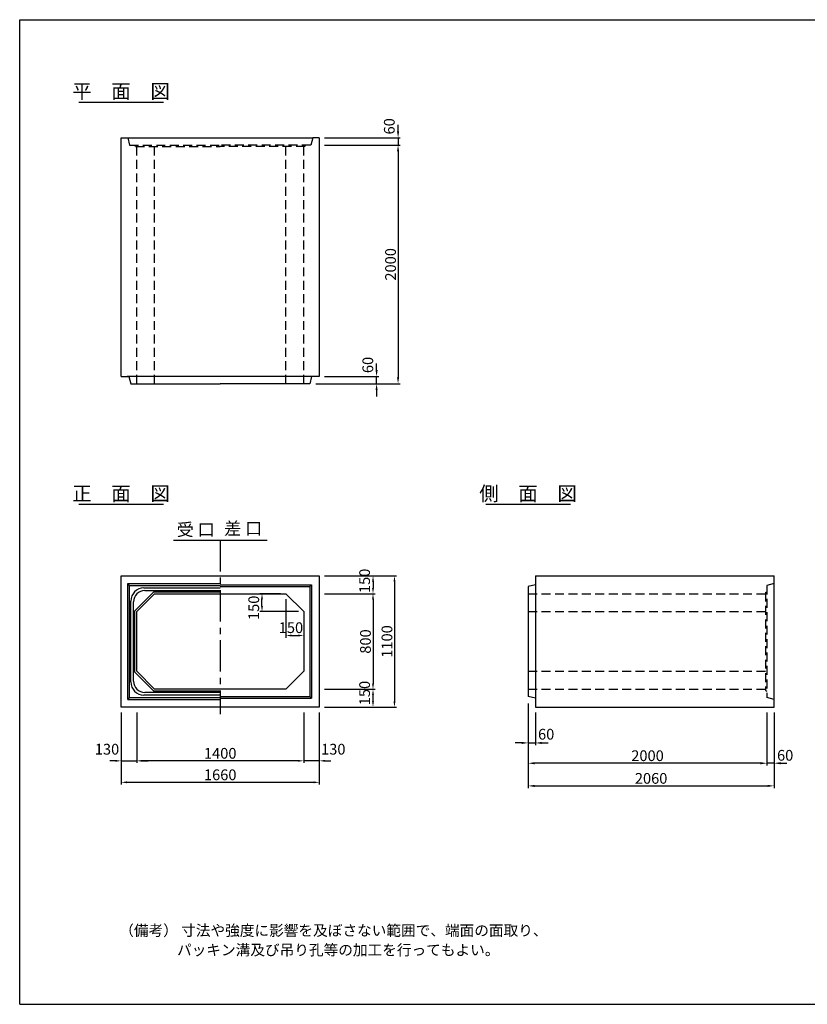
# Model space of a CAD drawing. Extents: x 300 to 12030, y 150 to 8400.
# Drawn here: x 300 to 6899, y 150 to 8400 of the extents above; entities that cross this region are included whole.
import ezdxf
from ezdxf.enums import TextEntityAlignment as Align

# ---------------------------------------------------------------- set-up
doc = ezdxf.new("R2010")
doc.units = 0
doc.header["$LTSCALE"] = 300
doc.header["$MEASUREMENT"] = 0
doc.linetypes.add('CENTER', pattern=[2, 1.25, -0.25, 0.25, -0.25])
doc.linetypes.add('HIDDEN', pattern=[0.375, 0.25, -0.125])
doc.layers.get('DEFPOINTS').update_dxf_attribs({"linetype": 'CONTINUOUS'})
for name, color, linetype in [('1HASEN', 5, 'CENTER'), ('HAIKIN', 2, 'CONTINUOUS'), ('HASEN', 4, 'HIDDEN'), ('SEIHIN', 3, 'CONTINUOUS'), ('SUNPOU', 1, 'CONTINUOUS')]:
    doc.layers.add(name, color=color, linetype=linetype)
doc.styles.get("Standard").update_dxf_attribs({"font": 'TXT.shx', "width": 0.8, "bigfont": 'BIGFONT.shx'})
doc.dimstyles.get("Standard").update_dxf_attribs({"dimtxt": 0.18, "dimasz": 0.18, "dimexe": 0.18, "dimexo": 0.0625, "dimgap": 0.09, "dimtad": 0, "dimtih": 1, "dimtoh": 1, "dimdec": 4, "dimzin": 0, "dimdsep": 46, "dimtxsty": 'STANDARD', "dimcen": 0.09, "dimadec": 0, "dimazin": 0, "dimtfac": 1, "dimtdec": 4, "dimtofl": 0, "dimtmove": 0, "dimatfit": 3, "dimfxl": 1, "dimtolj": 1, "dimtzin": 0, "dimarcsym": 0})

# ---------------------------------------------------------------- blocks, each defined once
blk = doc.blocks.new('*D15')
at = {"layer": 'DEFPOINTS', "color": 0}
for p in [(2530, 3590), (2680, 3440), (2680, 3240)]:
    blk.add_point(p, dxfattribs=at)
at = {"layer": 'SUNPOU', "color": 0}
for p, q in [((2530, 3545), (2530, 3222)), ((2680, 3395), (2680, 3222)), ((2578, 3240), (2632, 3240))]:
    blk.add_line(p, q, dxfattribs=at)
for points in [[(2578, 3248), (2578, 3232), (2530, 3240)], [(2632, 3248), (2632, 3232), (2680, 3240)]]:
    blk.add_solid(points, dxfattribs=at)
at = {"layer": 'SUNPOU', "color": 0, "insert": (2572.6, 3305.7), "char_height": 90, "attachment_point": 5}
blk.add_mtext('\\A1;150', dxfattribs=at)
blk = doc.blocks.new('*D14')
at = {"layer": 'DEFPOINTS', "color": 0}
for p in [(2330, 3590), (2530, 3590), (2680, 3440)]:
    blk.add_point(p, dxfattribs=at)
at = {"layer": 'SUNPOU', "color": 0}
for p, q in [((2485, 3590), (2312, 3590)), ((2330, 3488), (2330, 3542)), ((2635, 3440), (2312, 3440))]:
    blk.add_line(p, q, dxfattribs=at)
for points in [[(2322, 3542), (2338, 3542), (2330, 3590)], [(2322, 3488), (2338, 3488), (2330, 3440)]]:
    blk.add_solid(points, dxfattribs=at)
at = {"layer": 'SUNPOU', "color": 0, "insert": (2260.8, 3472.1), "char_height": 90, "attachment_point": 5, "rotation": 90}
blk.add_mtext('\\A1;150', dxfattribs=at)
blk = doc.blocks.new('*D6')
at = {"layer": 'DEFPOINTS', "color": 0}
for p in [(1280, 2640), (2680, 2640), (1280, 2190)]:
    blk.add_point(p, dxfattribs=at)
at = {"layer": 'SUNPOU', "color": 0}
for p, q in [((1280, 2595), (1280, 2172)), ((2680, 2595), (2680, 2172)), ((2632, 2190), (1328, 2190))]:
    blk.add_line(p, q, dxfattribs=at)
for points in [[(1328, 2198), (1328, 2182), (1280, 2190)], [(2632, 2198), (2632, 2182), (2680, 2190)]]:
    blk.add_solid(points, dxfattribs=at)
at = {"layer": 'SUNPOU', "color": 0, "insert": (1980, 2253), "char_height": 90, "attachment_point": 5}
blk.add_mtext('\\A1;1400', dxfattribs=at)
blk = doc.blocks.new('*D5')
at = {"layer": 'DEFPOINTS', "color": 0}
for p in [(1150, 2640), (2810, 2640), (2810, 2010)]:
    blk.add_point(p, dxfattribs=at)
at = {"layer": 'SUNPOU', "color": 0}
for p, q in [((1150, 2595), (1150, 1992)), ((2810, 2595), (2810, 1992)), ((1198, 2010), (2762, 2010))]:
    blk.add_line(p, q, dxfattribs=at)
for points in [[(1198, 2018), (1198, 2002), (1150, 2010)], [(2762, 2018), (2762, 2002), (2810, 2010)]]:
    blk.add_solid(points, dxfattribs=at)
at = {"layer": 'SUNPOU', "color": 0, "insert": (1980, 2073), "char_height": 90, "attachment_point": 5}
blk.add_mtext('\\A1;1660', dxfattribs=at)
blk = doc.blocks.new('*D7')
at = {"layer": 'DEFPOINTS', "color": 0}
for p in [(1150, 2640), (1280, 2640), (1280, 2190)]:
    blk.add_point(p, dxfattribs=at)
at = {"layer": 'SUNPOU', "color": 0}
for p, q in [((1150, 2595), (1150, 2172)), ((1280, 2595), (1280, 2172)), ((1102, 2190), (1054, 2190)), ((1150, 2190), (1280, 2190)), ((1328, 2190), (1376, 2190))]:
    blk.add_line(p, q, dxfattribs=at)
for points in [[(1102, 2198), (1102, 2182), (1150, 2190)], [(1328, 2198), (1328, 2182), (1280, 2190)]]:
    blk.add_solid(points, dxfattribs=at)
at = {"layer": 'SUNPOU', "color": 0, "insert": (1031.5, 2287.5), "char_height": 90, "attachment_point": 5}
blk.add_mtext('\\A1;130', dxfattribs=at)
blk = doc.blocks.new('*D3')
at = {"layer": 'DEFPOINTS', "color": 0}
for p in [(4560, 2715), (6560, 2640), (4560, 2170)]:
    blk.add_point(p, dxfattribs=at)
at = {"layer": 'SUNPOU', "color": 0}
for p, q in [((4560, 2670), (4560, 2152)), ((6560, 2595), (6560, 2152)), ((6506, 2170), (4614, 2170))]:
    blk.add_line(p, q, dxfattribs=at)
for points in [[(4614, 2179), (4614, 2161), (4560, 2170)], [(6506, 2179), (6506, 2161), (6560, 2170)]]:
    blk.add_solid(points, dxfattribs=at)
at = {"layer": 'SUNPOU', "color": 0, "insert": (5560, 2233), "char_height": 90, "attachment_point": 5}
blk.add_mtext('\\A1;2000', dxfattribs=at)
blk = doc.blocks.new('*D2')
at = {"layer": 'DEFPOINTS', "color": 0}
for p in [(4560, 2715), (6620, 2640), (6620, 1980)]:
    blk.add_point(p, dxfattribs=at)
at = {"layer": 'SUNPOU', "color": 0}
for p, q in [((4560, 2670), (4560, 1962)), ((6620, 2595), (6620, 1962)), ((4614, 1980), (6566, 1980))]:
    blk.add_line(p, q, dxfattribs=at)
for points in [[(4614, 1989), (4614, 1971), (4560, 1980)], [(6566, 1989), (6566, 1971), (6620, 1980)]]:
    blk.add_solid(points, dxfattribs=at)
at = {"layer": 'SUNPOU', "color": 0, "insert": (5590, 2043), "char_height": 90, "attachment_point": 5}
blk.add_mtext('\\A1;2060', dxfattribs=at)
blk = doc.blocks.new('*D9')
at = {"layer": 'DEFPOINTS', "color": 0}
for p in [(2810, 3590), (2810, 2790), (3260, 2790)]:
    blk.add_point(p, dxfattribs=at)
at = {"layer": 'SUNPOU', "color": 0}
for p, q in [((2855, 3590), (3278, 3590)), ((3260, 3542), (3260, 2838)), ((2855, 2790), (3278, 2790))]:
    blk.add_line(p, q, dxfattribs=at)
for points in [[(3252, 3542), (3268, 3542), (3260, 3590)], [(3252, 2838), (3268, 2838), (3260, 2790)]]:
    blk.add_solid(points, dxfattribs=at)
at = {"layer": 'SUNPOU', "color": 0, "insert": (3197, 3190), "char_height": 90, "attachment_point": 5, "rotation": 90}
blk.add_mtext('\\A1;800', dxfattribs=at)
blk = doc.blocks.new('*D8')
at = {"layer": 'DEFPOINTS', "color": 0}
for p in [(2810, 3740), (2810, 2640), (3440, 2640)]:
    blk.add_point(p, dxfattribs=at)
at = {"layer": 'SUNPOU', "color": 0}
for p, q in [((2855, 3740), (3458, 3740)), ((3440, 3692), (3440, 2688)), ((2855, 2640), (3458, 2640))]:
    blk.add_line(p, q, dxfattribs=at)
for points in [[(3432, 3692), (3448, 3692), (3440, 3740)], [(3432, 2688), (3448, 2688), (3440, 2640)]]:
    blk.add_solid(points, dxfattribs=at)
at = {"layer": 'SUNPOU', "color": 0, "insert": (3377, 3190), "char_height": 90, "attachment_point": 5, "rotation": 90}
blk.add_mtext('\\A1;1100', dxfattribs=at)
blk = doc.blocks.new('*D11')
at = {"layer": 'DEFPOINTS', "color": 0}
for p in [(2810, 2790), (3260, 2790), (2810, 2640)]:
    blk.add_point(p, dxfattribs=at)
at = {"layer": 'SUNPOU', "color": 0}
for p, q in [((2855, 2790), (3278, 2790)), ((3260, 2688), (3260, 2742)), ((2855, 2640), (3278, 2640))]:
    blk.add_line(p, q, dxfattribs=at)
for points in [[(3252, 2742), (3268, 2742), (3260, 2790)], [(3252, 2688), (3268, 2688), (3260, 2640)]]:
    blk.add_solid(points, dxfattribs=at)
at = {"layer": 'SUNPOU', "color": 0, "insert": (3189.7, 2758.2), "char_height": 90, "attachment_point": 5, "rotation": 90}
blk.add_mtext('\\A1;150', dxfattribs=at)
blk = doc.blocks.new('*D10')
at = {"layer": 'DEFPOINTS', "color": 0}
for p in [(2680, 2640), (2810, 2640), (2680, 2190)]:
    blk.add_point(p, dxfattribs=at)
at = {"layer": 'SUNPOU', "color": 0}
for p, q in [((2680, 2595), (2680, 2172)), ((2810, 2595), (2810, 2172)), ((2632, 2190), (2584, 2190)), ((2810, 2190), (2680, 2190)), ((2858, 2190), (2906, 2190))]:
    blk.add_line(p, q, dxfattribs=at)
for points in [[(2632, 2198), (2632, 2182), (2680, 2190)], [(2858, 2198), (2858, 2182), (2810, 2190)]]:
    blk.add_solid(points, dxfattribs=at)
at = {"layer": 'SUNPOU', "color": 0, "insert": (2927.3, 2287.5), "char_height": 90, "attachment_point": 5}
blk.add_mtext('\\A1;130', dxfattribs=at)
blk = doc.blocks.new('*D16')
at = {"layer": 'DEFPOINTS', "color": 0}
for p in [(2810, 3740), (2810, 3590), (3260, 3590)]:
    blk.add_point(p, dxfattribs=at)
at = {"layer": 'SUNPOU', "color": 0}
for p, q in [((2855, 3740), (3278, 3740)), ((3260, 3692), (3260, 3638)), ((2855, 3590), (3278, 3590))]:
    blk.add_line(p, q, dxfattribs=at)
for points in [[(3252, 3692), (3268, 3692), (3260, 3740)], [(3252, 3638), (3268, 3638), (3260, 3590)]]:
    blk.add_solid(points, dxfattribs=at)
at = {"layer": 'SUNPOU', "color": 0, "insert": (3189.7, 3698), "char_height": 90, "attachment_point": 5, "rotation": 90}
blk.add_mtext('\\A1;150', dxfattribs=at)
blk = doc.blocks.new('*D12')
at = {"layer": 'DEFPOINTS', "color": 0}
for p in [(4560, 2715), (4620, 2640), (4620, 2340)]:
    blk.add_point(p, dxfattribs=at)
at = {"layer": 'SUNPOU', "color": 0}
for p, q in [((4560, 2670), (4560, 2322)), ((4620, 2595), (4620, 2322)), ((4506, 2340), (4452, 2340)), ((4560, 2340), (4620, 2340)), ((4674, 2340), (4728, 2340))]:
    blk.add_line(p, q, dxfattribs=at)
for points in [[(4506, 2349), (4506, 2331), (4560, 2340)], [(4674, 2349), (4674, 2331), (4620, 2340)]]:
    blk.add_solid(points, dxfattribs=at)
at = {"layer": 'SUNPOU', "color": 0, "insert": (4710.7, 2413.1), "char_height": 90, "attachment_point": 5}
blk.add_mtext('\\A1;60', dxfattribs=at)
blk = doc.blocks.new('*D18')
at = {"layer": 'DEFPOINTS', "color": 0}
for p in [(6560, 2640), (6620, 2640), (6560, 2170)]:
    blk.add_point(p, dxfattribs=at)
at = {"layer": 'SUNPOU', "color": 0}
for p, q in [((6560, 2595), (6560, 2152)), ((6620, 2595), (6620, 2152)), ((6506, 2170), (6452, 2170)), ((6620, 2170), (6560, 2170)), ((6674, 2170), (6728, 2170))]:
    blk.add_line(p, q, dxfattribs=at)
for points in [[(6506, 2179), (6506, 2161), (6560, 2170)], [(6674, 2179), (6674, 2161), (6620, 2170)]]:
    blk.add_solid(points, dxfattribs=at)
at = {"layer": 'SUNPOU', "color": 0, "insert": (6713.1, 2236.3), "char_height": 90, "attachment_point": 5}
blk.add_mtext('\\A1;60', dxfattribs=at)
blk = doc.blocks.new('*D17')
at = {"layer": 'DEFPOINTS', "color": 0}
for p in [(2810, 7350), (2735, 5350), (3470, 5350)]:
    blk.add_point(p, dxfattribs=at)
at = {"layer": 'SUNPOU', "color": 0}
for p, q in [((2855, 7350), (3488, 7350)), ((3470, 7296), (3470, 5404)), ((2780, 5350), (3488, 5350))]:
    blk.add_line(p, q, dxfattribs=at)
for points in [[(3461, 7296), (3479, 7296), (3470, 7350)], [(3461, 5404), (3479, 5404), (3470, 5350)]]:
    blk.add_solid(points, dxfattribs=at)
at = {"layer": 'SUNPOU', "color": 0, "insert": (3407, 6350), "char_height": 90, "attachment_point": 5, "rotation": 90}
blk.add_mtext('\\A1;2000', dxfattribs=at)
blk = doc.blocks.new('*D13')
at = {"layer": 'DEFPOINTS', "color": 0}
for p in [(2810, 5410), (3290, 5410), (2735, 5350)]:
    blk.add_point(p, dxfattribs=at)
at = {"layer": 'SUNPOU', "color": 0}
for p, q in [((3290, 5464), (3290, 5518)), ((2855, 5410), (3308, 5410)), ((3290, 5350), (3290, 5410)), ((2780, 5350), (3308, 5350)), ((3290, 5296), (3290, 5242))]:
    blk.add_line(p, q, dxfattribs=at)
for points in [[(3281, 5464), (3299, 5464), (3290, 5410)], [(3281, 5296), (3299, 5296), (3290, 5350)]]:
    blk.add_solid(points, dxfattribs=at)
at = {"layer": 'SUNPOU', "color": 0, "insert": (3216.5, 5507), "char_height": 90, "attachment_point": 5, "rotation": 90}
blk.add_mtext('\\A1;60', dxfattribs=at)
blk = doc.blocks.new('*D4')
at = {"layer": 'DEFPOINTS', "color": 0}
for p in [(2810, 7410), (2810, 7350), (3470, 7350)]:
    blk.add_point(p, dxfattribs=at)
at = {"layer": 'SUNPOU', "color": 0}
for p, q in [((3470, 7464), (3470, 7518)), ((2855, 7410), (3488, 7410)), ((2855, 7350), (3488, 7350)), ((3470, 7410), (3470, 7350)), ((3470, 7296), (3470, 7242))]:
    blk.add_line(p, q, dxfattribs=at)
for points in [[(3461, 7464), (3479, 7464), (3470, 7410)], [(3461, 7296), (3479, 7296), (3470, 7350)]]:
    blk.add_solid(points, dxfattribs=at)
at = {"layer": 'SUNPOU', "color": 0, "insert": (3396.5, 7506.5), "char_height": 90, "attachment_point": 5, "rotation": 90}
blk.add_mtext('\\A1;60', dxfattribs=at)

msp = doc.modelspace()

# ---------------------------------------------------------------- linework, layer by layer
at = {"layer": '1HASEN', "ltscale": 0.7}
msp.add_line((1980, 4040), (1980, 2580), dxfattribs=at)
at = {"layer": 'HAIKIN'}
for p, q in [((300, 8400), (12030, 8400)), ((300, 150), (300, 8400)), ((300, 150), (12030, 150))]:
    msp.add_line(p, q, dxfattribs=at)
at = {"layer": 'HASEN'}
for p, q in [((1205, 7410), (1220, 7350)), ((1220, 7350), (1980, 7350)), ((1270, 7338), (1265, 7350)), ((2740, 7350), (1980, 7350)), ((2690, 7338), (2695, 7350)), ((2755, 7410), (2740, 7350)), ((1270, 7338), (1980, 7338)), ((1280, 5350), (1280, 7338)), ((1430, 5350), (1430, 7338)), ((2690, 7338), (1980, 7338)), ((2530, 5350), (2530, 7338)), ((2680, 5350), (2680, 7338)), ((6620, 3675), (6560, 3660)), ((6560, 3660), (6560, 2720)), ((4560, 3590), (6548, 3590)), ((6548, 3600), (6560, 3605)), ((6548, 3600), (6548, 2780)), ((4560, 3440), (6548, 3440)), ((4560, 2940), (6548, 2940)), ((4560, 2790), (6548, 2790)), ((6548, 2780), (6560, 2775)), ((6620, 2705), (6560, 2720))]:
    msp.add_line(p, q, dxfattribs=at)
at = {"layer": 'SEIHIN'}
for p, q in [((1150, 5410), (1150, 7410)), ((1150, 7410), (1205, 7410)), ((1200, 7410), (2760, 7410)), ((2810, 7410), (2755, 7410)), ((2810, 7410), (2810, 5410)), ((1150, 5410), (1215, 5410)), ((2760, 5410), (1200, 5410)), ((1215, 5410), (1230, 5350)), ((2745, 5410), (2730, 5350)), ((2810, 5410), (2745, 5410)), ((1230, 5350), (1980, 5350)), ((2730, 5350), (1980, 5350)), ((1150, 3740), (2810, 3740)), ((1150, 2640), (1150, 3740)), ((2810, 3740), (2810, 2640)), ((4620, 3740), (6620, 3740)), ((4620, 3740), (4620, 2640)), ((6620, 2640), (6620, 3740)), ((4620, 3665), (4560, 3650)), ((4560, 3650), (4560, 2730)), ((1430, 3590), (1280, 3440)), ((1430, 3590), (2530, 3590)), ((2530, 3590), (2680, 3440)), ((1280, 2940), (1280, 3440)), ((2680, 3440), (2680, 2940)), ((1280, 2940), (1430, 2790)), ((2680, 2940), (2530, 2790)), ((2530, 2790), (1430, 2790)), ((4620, 2715), (4560, 2730)), ((2810, 2640), (1150, 2640)), ((4620, 2640), (6620, 2640))]:
    msp.add_line(p, q, dxfattribs=at)
at = {"layer": 'SUNPOU'}
for p, q in [((794.88316, 7710), (1505.11684, 7710)), ((794.88316, 4340), (1505.11684, 4340)), ((4204.67845, 4340), (4914.91213, 4340)), ((1587.86224, 4040), (2372.38699, 4040)), ((1205, 3675), (1980, 3675)), ((1205, 2705), (1205, 3675)), ((1220, 3660), (1205, 3675)), ((1220, 3660), (1980, 3660)), ((1220, 2720), (1220, 3660)), ((1341, 3639), (1980, 3639)), ((1980, 3665), (2745, 3665)), ((1980, 3650), (2730, 3650)), ((2730, 3650), (2745, 3665)), ((2730, 3650), (2730, 2730)), ((2745, 3665), (2745, 2715)), ((1423.7868, 3605), (1265, 3446.2132)), ((1348, 3617), (1980, 3617)), ((1423.7868, 3605), (1980, 3605)), ((1231, 2851), (1231, 3529)), ((1253, 2858), (1253, 3522)), ((1265, 2933.7868), (1265, 3446.2132)), ((1265, 2933.7868), (1423.7868, 2775)), ((1980, 2741), (1341, 2741)), ((1980, 2763), (1348, 2763)), ((1980, 2775), (1423.7868, 2775)), ((1980, 2730), (2730, 2730)), ((2730, 2730), (2745, 2715)), ((1220, 2720), (1205, 2705)), ((1205, 2705), (1980, 2705)), ((1220, 2720), (1980, 2720)), ((1980, 2715), (2745, 2715))]:
    msp.add_line(p, q, dxfattribs=at)
for centre, radius, start, end in [((1341, 3529), 110, 90, 180), ((1348, 3522), 95, 90, 180), ((1341, 2851), 110, 180, 270), ((1348, 2858), 95, 180, 270)]:
    msp.add_arc(centre, radius, start, end, dxfattribs=at)

# ---------------------------------------------------------------- texts
for s, p in [('平\u3000面\u3000図', (1149.38402, 7740)), ('正\u3000面\u3000図', (1149.38402, 4370)), ('側\u3000面\u3000図', (4559.17931, 4370))]:
    msp.add_text(s, height=120, dxfattribs=at).set_placement(p, align=Align.CENTER)
msp.add_text('受 口', height=105, dxfattribs=at).set_placement((1615.1725, 4042.20751), align=Align.BOTTOM_LEFT)
msp.add_text('差 口', height=105, dxfattribs=at).set_placement((2331.42156, 4052.20751), align=Align.BOTTOM_RIGHT)
for s, p in [('（備考） 寸法や強度に影響を及ぼさない範囲で、端面の面取り、', (1134.26327, 723.94707)), ('パッキン溝及び吊り孔等の加工を行ってもよい。', (1618.22477, 560.30074))]:
    msp.add_text(s, height=90, dxfattribs=at).set_placement(p)

# ---------------------------------------------------------------- dimensions: what is measured, and where the dimension line sits
for base, p1, p2, override, picture, middle in [((3470, 7350), (2810, 7410), (2810, 7350), {"dimscale": 30, "dimtxt": 3, "dimasz": 1.8, "dimexe": 0.6, "dimexo": 1.5, "dimgap": 0.6, "dimtad": 1, "dimtih": 0, "dimtoh": 0, "dimdec": 0, "dimzin": 8, "dimcen": 0, "dimaunit": 1, "dimtofl": 1, "dimtmove": 2, "dimtvp": 1, "dimtzin": 8}, '*D4', (3396.55, 7506.49922)), ((3290, 5410), (2735, 5350), (2810, 5410), {"dimscale": 30, "dimtxt": 3, "dimasz": 1.8, "dimexe": 0.6, "dimexo": 1.5, "dimgap": 0.6, "dimtad": 1, "dimtih": 0, "dimtoh": 0, "dimdec": 0, "dimzin": 8, "dimcen": 0, "dimaunit": 1, "dimtofl": 1, "dimtmove": 2, "dimtvp": 1, "dimtzin": 8}, '*D13', (3216.55, 5507.02196)), ((3260, 3590), (2810, 3740), (2810, 3590), {"dimscale": 30, "dimtxt": 3, "dimasz": 1.6, "dimexe": 0.6, "dimexo": 1.5, "dimgap": 0.6, "dimtad": 1, "dimtih": 0, "dimtoh": 0, "dimdec": 0, "dimzin": 8, "dimcen": 0, "dimaunit": 1, "dimtofl": 1, "dimtmove": 2, "dimtvp": 1, "dimtzin": 8}, '*D16', (3189.72847, 3697.96754)), ((2330, 3590), (2680, 3440), (2530, 3590), {"dimscale": 30, "dimtxt": 3, "dimasz": 1.6, "dimexe": 0.6, "dimexo": 1.5, "dimgap": 0.6, "dimtad": 1, "dimtih": 0, "dimtoh": 0, "dimdec": 0, "dimzin": 8, "dimcen": 0, "dimaunit": 1, "dimtofl": 1, "dimtmove": 2, "dimtvp": 1, "dimtzin": 8}, '*D14', (2260.83229, 3472.14279)), ((3260, 2790), (2810, 2640), (2810, 2790), {"dimscale": 30, "dimtxt": 3, "dimasz": 1.6, "dimexe": 0.6, "dimexo": 1.5, "dimgap": 0.6, "dimtad": 1, "dimtih": 0, "dimtoh": 0, "dimdec": 0, "dimzin": 8, "dimcen": 0, "dimaunit": 1, "dimtofl": 1, "dimtmove": 2, "dimtvp": 1, "dimtzin": 8}, '*D11', (3189.72847, 2758.19059))]:
    dim = msp.add_linear_dim(base=base, p1=p1, p2=p2, angle=90, dimstyle='STANDARD', override=override, dxfattribs=at)
    dim.commit()
    dim.dimension.update_dxf_attribs({"geometry": picture, "text_midpoint": middle, "dimtype": 160})
for base, p1, p2, override, picture, middle in [((3470, 5350), (2810, 7350), (2735, 5350), {"dimscale": 30, "dimtxt": 3, "dimasz": 1.8, "dimexe": 0.6, "dimexo": 1.5, "dimgap": 0.6, "dimtad": 1, "dimtih": 0, "dimtoh": 0, "dimdec": 0, "dimzin": 8, "dimcen": 0, "dimaunit": 1, "dimtofl": 1, "dimtmove": 2, "dimtvp": 1, "dimtzin": 8}, '*D17', (3407, 6350)), ((3440, 2640), (2810, 3740), (2810, 2640), {"dimscale": 30, "dimtxt": 3, "dimasz": 1.6, "dimexe": 0.6, "dimexo": 1.5, "dimgap": 0.6, "dimtad": 1, "dimtih": 0, "dimtoh": 0, "dimdec": 0, "dimzin": 8, "dimcen": 0, "dimaunit": 1, "dimtofl": 1, "dimtmove": 2, "dimtvp": 1, "dimtzin": 8}, '*D8', (3377, 3190)), ((3260, 2790), (2810, 3590), (2810, 2790), {"dimscale": 30, "dimtxt": 3, "dimasz": 1.6, "dimexe": 0.6, "dimexo": 1.5, "dimgap": 0.6, "dimtad": 1, "dimtih": 0, "dimtoh": 0, "dimdec": 0, "dimzin": 8, "dimcen": 0, "dimaunit": 1, "dimtofl": 1, "dimtmove": 2, "dimtvp": 1, "dimtzin": 8}, '*D9', (3197, 3190))]:
    dim = msp.add_linear_dim(base=base, p1=p1, p2=p2, angle=90, dimstyle='STANDARD', override=override, dxfattribs=at)
    dim.commit()
    dim.dimension.update_dxf_attribs({"geometry": picture, "text_midpoint": middle})
for base, p1, p2, override, picture, middle in [((2680, 3240), (2530, 3590), (2680, 3440), {"dimscale": 30, "dimtxt": 3, "dimasz": 1.6, "dimexe": 0.6, "dimexo": 1.5, "dimgap": 0.6, "dimtad": 1, "dimtih": 0, "dimtoh": 0, "dimdec": 0, "dimzin": 8, "dimcen": 0, "dimaunit": 1, "dimtofl": 1, "dimtmove": 2, "dimtvp": 1, "dimtzin": 8}, '*D15', (2572.57628, 3305.72825)), ((1280, 2190), (1150, 2640), (1280, 2640), {"dimscale": 30, "dimtxt": 3, "dimasz": 1.6, "dimexe": 0.6, "dimexo": 1.5, "dimgap": 0.6, "dimtad": 1, "dimtih": 0, "dimtoh": 0, "dimdec": 0, "dimzin": 8, "dimcen": 0, "dimaunit": 1, "dimtdec": 0, "dimtix": 1, "dimtofl": 1, "dimtmove": 2, "dimtvp": 1, "dimtzin": 8}, '*D7', (1031.4632, 2287.54735)), ((2680, 2190), (2810, 2640), (2680, 2640), {"dimscale": 30, "dimtxt": 3, "dimasz": 1.6, "dimexe": 0.6, "dimexo": 1.5, "dimgap": 0.6, "dimtad": 1, "dimtih": 0, "dimtoh": 0, "dimdec": 0, "dimzin": 8, "dimcen": 0, "dimaunit": 1, "dimtdec": 0, "dimtix": 1, "dimtofl": 1, "dimtmove": 2, "dimtvp": 1, "dimtzin": 8}, '*D10', (2927.25127, 2287.54735)), ((4620, 2340), (4560, 2715), (4620, 2640), {"dimscale": 30, "dimtxt": 3, "dimasz": 1.8, "dimexe": 0.6, "dimexo": 1.5, "dimgap": 0.6, "dimtad": 1, "dimtih": 0, "dimtoh": 0, "dimdec": 0, "dimzin": 8, "dimcen": 0, "dimaunit": 1, "dimtofl": 1, "dimtmove": 2, "dimtvp": 1, "dimtzin": 8}, '*D12', (4710.70868, 2413.1255)), ((6560, 2170), (6620, 2640), (6560, 2640), {"dimscale": 30, "dimtxt": 3, "dimasz": 1.8, "dimexe": 0.6, "dimexo": 1.5, "dimgap": 0.6, "dimtad": 1, "dimtih": 0, "dimtoh": 0, "dimdec": 0, "dimzin": 8, "dimcen": 0, "dimaunit": 1, "dimtofl": 1, "dimtmove": 2, "dimtvp": 1, "dimtzin": 8}, '*D18', (6713.10434, 2236.28344))]:
    dim = msp.add_linear_dim(base=base, p1=p1, p2=p2, dimstyle='STANDARD', override=override, dxfattribs=at)
    dim.commit()
    dim.dimension.update_dxf_attribs({"geometry": picture, "text_midpoint": middle, "dimtype": 160})
for base, p1, p2, override, picture, middle in [((2810, 2010), (1150, 2640), (2810, 2640), {"dimscale": 30, "dimtxt": 3, "dimasz": 1.6, "dimexe": 0.6, "dimexo": 1.5, "dimgap": 0.6, "dimtad": 1, "dimtih": 0, "dimtoh": 0, "dimdec": 0, "dimzin": 8, "dimcen": 0, "dimaunit": 1, "dimtdec": 0, "dimtix": 1, "dimtofl": 1, "dimtmove": 2, "dimtvp": 1, "dimtzin": 8}, '*D5', (1980, 2073)), ((1280, 2190), (2680, 2640), (1280, 2640), {"dimscale": 30, "dimtxt": 3, "dimasz": 1.6, "dimexe": 0.6, "dimexo": 1.5, "dimgap": 0.6, "dimtad": 1, "dimtih": 0, "dimtoh": 0, "dimdec": 0, "dimzin": 8, "dimcen": 0, "dimaunit": 1, "dimtdec": 0, "dimtix": 1, "dimtofl": 1, "dimtmove": 2, "dimtvp": 1, "dimtzin": 8}, '*D6', (1980, 2253)), ((4560, 2170), (6560, 2640), (4560, 2715), {"dimscale": 30, "dimtxt": 3, "dimasz": 1.8, "dimexe": 0.6, "dimexo": 1.5, "dimgap": 0.6, "dimtad": 1, "dimtih": 0, "dimtoh": 0, "dimdec": 0, "dimzin": 8, "dimcen": 0, "dimaunit": 1, "dimtofl": 1, "dimtmove": 2, "dimtvp": 1, "dimtzin": 8}, '*D3', (5560, 2233)), ((6620, 1980), (4560, 2715), (6620, 2640), {"dimscale": 30, "dimtxt": 3, "dimasz": 1.8, "dimexe": 0.6, "dimexo": 1.5, "dimgap": 0.6, "dimtad": 1, "dimtih": 0, "dimtoh": 0, "dimdec": 0, "dimzin": 8, "dimcen": 0, "dimaunit": 1, "dimtofl": 1, "dimtmove": 2, "dimtvp": 1, "dimtzin": 8}, '*D2', (5590, 2043))]:
    dim = msp.add_linear_dim(base=base, p1=p1, p2=p2, dimstyle='STANDARD', override=override, dxfattribs=at)
    dim.commit()
    dim.dimension.update_dxf_attribs({"geometry": picture, "text_midpoint": middle})

doc.saveas('drawing.dxf')
